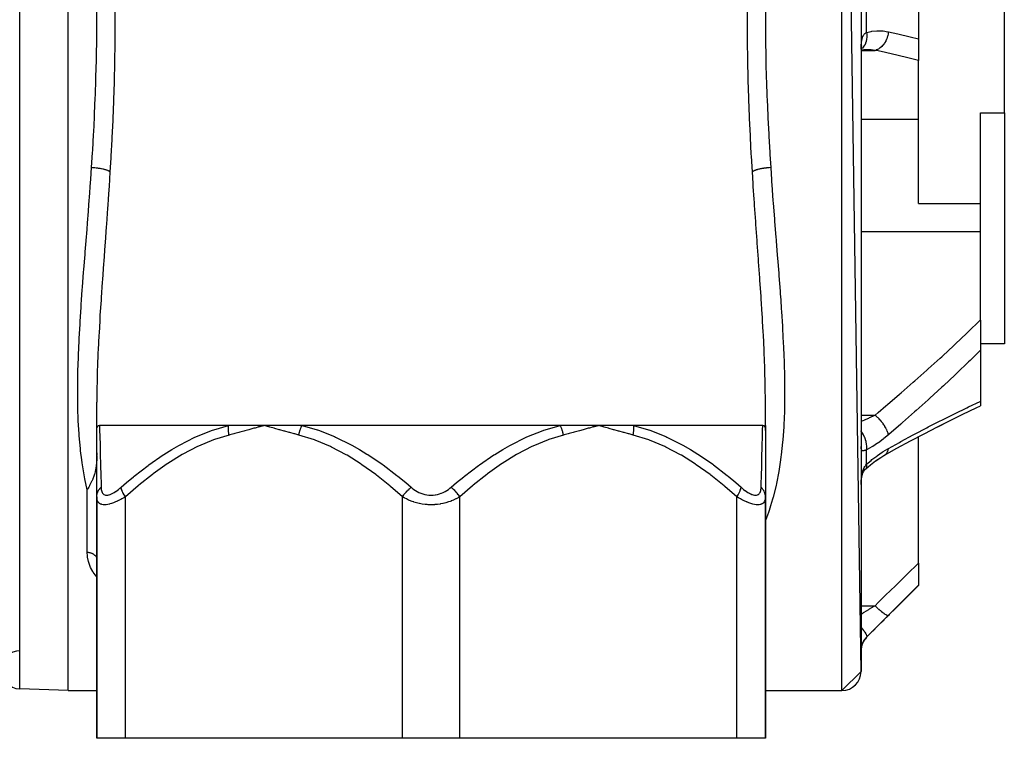
# Model space of a CAD drawing. Units: millimetres. Extents: x -336 to 558, y -365 to 365.
# Drawn here: x -27 to 76, y -340 to -265 of the extents above; entities that cross this region are included whole.
import ezdxf

# ---------------------------------------------------------------- set-up
doc = ezdxf.new("R2010")
doc.units = ezdxf.units.MM
doc.linetypes.add('DASHED', pattern=[9.652, 8.128, -1.524])
doc.layers.add('nevidi', color=4, linetype='DASHED')

msp = doc.modelspace()

# ---------------------------------------------------------------- linework, layer by layer
at = {"color": 2}
for p, q in [((-21.93, -335), (-21.93, -195)), ((61.07, -333), (59.07, -195)), ((61.07, -197), (61.07, -333)), ((76.07, -274.47), (76.07, -255.53)), ((67.07, -263.26), (67.07, -266.74)), ((67.07, -266.74), (67.07, -269)), ((61.07, -267.67), (61.07, -267.66)), ((61.07, -267.9), (61.28, -267.85)), ((61.08, -267.6), (61.09, -267.59)), ((61.08, -267.62), (61.08, -267.62)), ((61.09, -267.58), (61.12, -267.5)), ((61.1, -267.9), (61.52, -267.87)), ((67.07, -275.16), (67.07, -269)), ((67.07, -283.99), (67.07, -275.16)), ((73.57, -274.47), (76.07, -274.47)), ((73.57, -283.99), (73.57, -274.47)), ((76.07, -274.47), (76.07, -298.69)), ((67.07, -283.99), (73.57, -283.99)), ((73.57, -286.91), (73.57, -283.99)), ((73.57, -296.19), (73.57, -286.91)), ((73.57, -296.19), (73.57, -299.35)), ((76.07, -298.69), (73.57, -298.69)), ((73.57, -299.35), (73.57, -304.7)), ((-18.93, -307.77), (-18.93, -304.8)), ((51.07, -307.23), (51.07, -304.8)), ((51.07, -307.77), (51.07, -304.8)), ((73.57, -304.7), (73.57, -305.18)), ((73.57, -304.96), (73.57, -304.97)), ((73.57, -305.13), (73.57, -305.15)), ((69.08, -307.37), (70.48, -306.66)), ((69.09, -307.36), (70.34, -306.73)), ((-18.93, -307.77), (-18.93, -307.23)), ((-18.93, -314.7), (-18.93, -307.77)), ((-5.13, -307.23), (-18.65, -307.23)), ((-1.99, -307.25), (-1.43, -307.23)), ((-1.99, -307.24), (-1.43, -307.23)), ((-1.98, -307.3), (-1.43, -307.23)), ((-1.98, -307.29), (-1.43, -307.23)), ((-1.98, -307.28), (-1.43, -307.23)), ((-1.98, -307.26), (-1.43, -307.23)), ((-1.97, -307.36), (-1.43, -307.23)), ((-1.97, -307.35), (-1.43, -307.23)), ((-1.97, -307.33), (-1.43, -307.23)), ((-1.97, -307.32), (-1.43, -307.23)), ((-1.97, -307.31), (-1.43, -307.23)), ((-1.96, -307.37), (-1.43, -307.23)), ((-0.88, -307.24), (-1.43, -307.23)), ((-0.88, -307.25), (-1.43, -307.23)), ((-0.88, -307.26), (-1.43, -307.23)), ((-0.88, -307.27), (-1.43, -307.23)), ((-0.89, -307.29), (-1.43, -307.23)), ((-0.89, -307.3), (-1.43, -307.23)), ((-0.89, -307.31), (-1.43, -307.23)), ((-0.89, -307.32), (-1.43, -307.23)), ((-0.9, -307.33), (-1.43, -307.23)), ((-0.9, -307.35), (-1.43, -307.23)), ((-0.9, -307.36), (-1.43, -307.23)), ((-0.91, -307.37), (-1.43, -307.23)), ((29.59, -307.23), (2.55, -307.23)), ((33.01, -307.26), (33.57, -307.23)), ((33.01, -307.25), (33.57, -307.23)), ((33.01, -307.24), (33.57, -307.23)), ((33.02, -307.31), (33.57, -307.23)), ((33.02, -307.3), (33.57, -307.23)), ((33.02, -307.29), (33.57, -307.23)), ((33.02, -307.28), (33.57, -307.23)), ((33.03, -307.36), (33.57, -307.23)), ((33.03, -307.35), (33.57, -307.23)), ((33.03, -307.33), (33.57, -307.23)), ((33.03, -307.32), (33.57, -307.23)), ((33.04, -307.37), (33.57, -307.23)), ((34.12, -307.24), (33.57, -307.23)), ((34.12, -307.25), (33.57, -307.23)), ((34.12, -307.26), (33.57, -307.23)), ((34.11, -307.27), (33.57, -307.23)), ((34.11, -307.29), (33.57, -307.23)), ((34.11, -307.3), (33.57, -307.23)), ((34.11, -307.31), (33.57, -307.23)), ((34.1, -307.32), (33.57, -307.23)), ((34.1, -307.33), (33.57, -307.23)), ((34.1, -307.35), (33.57, -307.23)), ((34.1, -307.36), (33.57, -307.23)), ((34.09, -307.37), (33.57, -307.23)), ((50.78, -307.23), (37.26, -307.23)), ((51.07, -307.23), (51.07, -307.77)), ((51.07, -307.77), (51.07, -314.7)), ((67.67, -308.1), (67.68, -308.09)), ((67.07, -321.66), (67.07, -308.42)), ((-18.93, -310.11), (-18.94, -310.29)), ((61.53, -311.8), (61.53, -311.79)), ((61.59, -311.75), (61.6, -311.73)), ((-18.93, -314.7), (-18.93, -313.63)), ((61.07, -313.43), (61.07, -313.4)), ((-18.93, -314.7), (-18.93, -340)), ((-18.93, -340), (-18.93, -314.7)), ((51.07, -314.7), (51.07, -340)), ((51.07, -340), (51.07, -314.7)), ((-18.94, -321.24), (-18.93, -321.3)), ((67.07, -321.66), (67.07, -323.97)), ((61.65, -329.41), (67.07, -324)), ((61.65, -329.41), (67.07, -324)), ((67.07, -323.97), (67.07, -324)), ((61.07, -333), (59.07, -335)), ((-21.93, -335), (-27, -334.82)), ((-21.93, -335), (-27, -334.82)), ((-21.93, -335), (-18.93, -335)), ((-21.93, -335), (-18.93, -335)), ((51.07, -335), (59.07, -335)), ((51.07, -335), (59.07, -335)), ((-15.93, -340), (-18.93, -340)), ((13.07, -340), (-15.93, -340)), ((19.07, -340), (13.07, -340)), ((48.07, -340), (19.07, -340)), ((51.07, -340), (48.07, -340))]:
    msp.add_line(p, q, dxfattribs=at)
for points in [[(61.07, -267.81), (61.07, -267.68), (61.09, -267.5)], [(61.07, -267.91), (61.11, -267.9), (61.68, -267.84)], [(61.08, -267.63), (61.1, -267.51), (61.13, -267.36)], [(61.09, -267.57), (61.1, -267.55), (61.14, -267.42)], [(61.51, -267.87), (61.47, -267.87), (61.38, -267.87)], [(70.34, -306.73), (71.73, -306.05), (73.11, -305.39), (73.57, -305.18)], [(63.53, -310.35), (64.83, -309.62), (66.26, -308.85), (67.67, -308.1), (69.08, -307.37), (70.48, -306.66)], [(-18.93, -307.77), (-18.93, -307.75), (-18.92, -307.58), (-18.9, -307.45), (-18.89, -307.43), (-18.88, -307.4), (-18.83, -307.32), (-18.79, -307.28), (-18.75, -307.25), (-18.68, -307.23), (-18.65, -307.23)], [(-1.43, -307.23), (-1.51, -307.23), (-1.99, -307.23), (-2.07, -307.23), (-2.54, -307.23), (-2.61, -307.23), (-3.08, -307.23), (-3.15, -307.23), (-3.61, -307.23), (-3.69, -307.23), (-4.14, -307.23), (-4.21, -307.23), (-4.66, -307.23), (-4.73, -307.23), (-5.13, -307.23)], [(2.55, -307.23), (2.51, -307.23), (2, -307.23), (1.92, -307.23), (1.42, -307.23), (1.34, -307.23), (0.84, -307.23), (0.76, -307.23), (0.27, -307.23), (0.19, -307.23), (-0.31, -307.23), (-0.39, -307.23), (-0.87, -307.23)], [(33.57, -307.23), (33.49, -307.23), (33, -307.23), (32.93, -307.23), (32.44, -307.23), (32.36, -307.23), (31.87, -307.23), (31.79, -307.23), (31.29, -307.23), (31.21, -307.23), (30.71, -307.23), (30.63, -307.23), (30.13, -307.23), (30.05, -307.23), (29.59, -307.23)], [(37.26, -307.23), (37.23, -307.23), (36.79, -307.23), (36.72, -307.23), (36.27, -307.23), (36.2, -307.23), (35.74, -307.23), (35.67, -307.23), (35.21, -307.23), (35.14, -307.23), (34.67, -307.23), (34.59, -307.23), (34.12, -307.23)], [(50.78, -307.23), (50.79, -307.23), (50.81, -307.23), (50.87, -307.24), (50.88, -307.25), (50.93, -307.28), (50.97, -307.32), (50.98, -307.34), (51.01, -307.4), (51.02, -307.42), (51.02, -307.43), (51.05, -307.52), (51.06, -307.58), (51.06, -307.64), (51.07, -307.77)], [(-18.94, -310.37), (-18.94, -310.71), (-18.94, -310.74), (-18.94, -310.76), (-18.97, -311.18), (-18.97, -311.2), (-18.99, -311.4), (-19.01, -311.6), (-19.02, -311.65), (-19.07, -311.91), (-19.07, -311.96), (-19.1, -312.06), (-19.15, -312.27), (-19.17, -312.33), (-19.24, -312.55), (-19.27, -312.64), (-19.3, -312.7), (-19.34, -312.82), (-19.36, -312.86), (-19.45, -313.05), (-19.46, -313.07), (-19.48, -313.11), (-19.58, -313.31), (-19.61, -313.37), (-19.7, -313.53), (-19.71, -313.55), (-19.78, -313.69), (-19.84, -313.79), (-19.92, -313.94), (-19.93, -313.96)], [(61.56, -311.77), (62.05, -311.36), (62.59, -310.95), (63.13, -310.57)], [(62.61, -310.93), (63.04, -310.64), (63.56, -310.32)], [(63.53, -310.35), (63.54, -310.34), (63.56, -310.33), (63.56, -310.32)], [(61.14, -312.64), (61.17, -312.5), (61.21, -312.35), (61.26, -312.21), (61.32, -312.08)], [(61.26, -312.21), (61.29, -312.15), (61.35, -312.03), (61.42, -311.92), (61.49, -311.82)], [(61.41, -311.95), (61.44, -311.9), (61.53, -311.81), (61.6, -311.73)], [(61.07, -313.24), (61.07, -313.19), (61.09, -313), (61.11, -312.81), (61.14, -312.64), (61.17, -312.46)]]:
    msp.add_lwpolyline(points, dxfattribs=at)
for centre, start, end in [((63.07, -330.83), 135, 180), ((-26.93, -332.82), 90.8447, 268), ((59.07, -333), 270, 0)]:
    msp.add_arc(centre, 2, start, end, dxfattribs=at)
at = {"layer": 'nevidi', "color": 7, "linetype": 'Continuous'}
for p, q in [((-27, -334.82), (-27, -195.18)), ((59.07, -335), (59.07, -195)), ((61.65, -266.06), (61.65, -263.94)), ((61.07, -267.94), (62.53, -267.94)), ((61.07, -275.16), (67.07, -275.16)), ((61.06, -286.91), (73.57, -286.91)), ((61.07, -306.14), (62.53, -306.14)), ((61.65, -311.29), (61.65, -309.79)), ((61.57, -311.76), (61.59, -311.75)), ((-19.93, -320.51), (-19.93, -313.96)), ((-15.93, -340), (-15.93, -314.7)), ((13.07, -340), (13.07, -314.7)), ((19.07, -340), (19.07, -314.7)), ((48.07, -340), (48.07, -314.7)), ((61.07, -326.11), (62.53, -326.11)), ((61.65, -329.41), (61.65, -329.41))]:
    msp.add_line(p, q, dxfattribs=at)
for points in [[(-19.48, -280.22), (-19.38, -278.64), (-19.36, -278.44), (-19.27, -276.72), (-19.26, -276.52), (-19.18, -274.96), (-19.17, -274.79), (-19.16, -274.59), (-19.09, -272.86), (-19.08, -272.65), (-19.02, -270.91), (-19.02, -270.7), (-18.97, -268.95), (-18.97, -268.74), (-18.96, -268.33), (-18.94, -266.98), (-18.94, -266.77), (-18.93, -265.01), (-18.93, -264.79), (-18.94, -263.03)], [(-17.05, -263.19), (-17.04, -265.01), (-17.04, -265.23), (-17.05, -267.04), (-17.05, -267.26), (-17.08, -269.06), (-17.08, -269.28), (-17.12, -271.08), (-17.13, -271.29), (-17.19, -273.08), (-17.19, -273.29), (-17.26, -275.07), (-17.27, -275.29), (-17.36, -277.06), (-17.37, -277.27), (-17.46, -279.03), (-17.47, -279.24), (-17.56, -280.66)], [(49.69, -280.66), (49.59, -279.03), (49.58, -278.82), (49.49, -277.06), (49.48, -276.84), (49.4, -275.07), (49.39, -274.86), (49.32, -273.08), (49.31, -272.86), (49.26, -271.08), (49.25, -270.86), (49.21, -269.06), (49.21, -268.85), (49.18, -267.04), (49.18, -266.82), (49.17, -265.01), (49.17, -264.79), (49.18, -262.98)], [(51.07, -263.25), (51.07, -265.01), (51.07, -265.22), (51.08, -266.98), (51.08, -267.2), (51.09, -268.33), (51.11, -268.95), (51.11, -269.16), (51.15, -270.91), (51.16, -271.12), (51.22, -272.85), (51.23, -273.06), (51.3, -274.79), (51.31, -274.96), (51.31, -275), (51.4, -276.72), (51.41, -276.93), (51.51, -278.64), (51.52, -278.85), (51.61, -280.22)], [(61.65, -266.06), (62.12, -265.96), (62.21, -265.94), (62.71, -265.9), (62.8, -265.89), (63.29, -265.91), (63.38, -265.91), (63.88, -265.99), (63.94, -266)], [(61.07, -267.75), (61.07, -267.58), (61.07, -267.55), (61.08, -267.38), (61.08, -267.35), (61.08, -267.33), (61.1, -267.2), (61.1, -267.17), (61.12, -267.02), (61.12, -267), (61.14, -266.89), (61.15, -266.86), (61.15, -266.84), (61.18, -266.72), (61.19, -266.69), (61.22, -266.58), (61.23, -266.56), (61.23, -266.56), (61.27, -266.46), (61.28, -266.44), (61.33, -266.35), (61.34, -266.34), (61.36, -266.32), (61.4, -266.26), (61.41, -266.25), (61.48, -266.18), (61.49, -266.17), (61.52, -266.15), (61.56, -266.12), (61.57, -266.11), (61.65, -266.06)], [(61.65, -266.06), (61.67, -266.26), (61.67, -266.27), (61.67, -266.31), (61.67, -266.51), (61.67, -266.52), (61.67, -266.55), (61.65, -266.75), (61.65, -266.75), (61.64, -266.79), (61.6, -266.97), (61.6, -266.98), (61.59, -267.01), (61.53, -267.18), (61.53, -267.19), (61.52, -267.22), (61.45, -267.38), (61.44, -267.38), (61.43, -267.41), (61.34, -267.55), (61.33, -267.55), (61.32, -267.58), (61.21, -267.7), (61.21, -267.7), (61.19, -267.72), (61.07, -267.82), (61.07, -267.82)], [(63.94, -266), (63.91, -266.17), (63.91, -266.18), (63.91, -266.22), (63.9, -266.23), (63.87, -266.38), (63.87, -266.38), (63.85, -266.47), (63.84, -266.48), (63.81, -266.57), (63.81, -266.58), (63.76, -266.72), (63.76, -266.73), (63.74, -266.76), (63.74, -266.77), (63.66, -266.95), (63.66, -266.95), (63.66, -266.96), (63.65, -266.96), (63.56, -267.12), (63.56, -267.13), (63.53, -267.17), (63.53, -267.18), (63.46, -267.28), (63.45, -267.29), (63.39, -267.37), (63.38, -267.38), (63.34, -267.43), (63.33, -267.43), (63.23, -267.54), (63.22, -267.55), (63.21, -267.56), (63.21, -267.56), (63.08, -267.67), (63.07, -267.68), (63.06, -267.69), (63.05, -267.69), (62.94, -267.77), (62.93, -267.77), (62.88, -267.8), (62.88, -267.81), (62.8, -267.85), (62.79, -267.85), (62.7, -267.89), (62.69, -267.89), (62.65, -267.9), (62.64, -267.91), (62.53, -267.94)], [(63.94, -266), (64.92, -266.22), (65.06, -266.25), (66.08, -266.49), (66.22, -266.53), (67.07, -266.74)], [(62.53, -267.94), (62.14, -267.9), (62.05, -267.89), (61.97, -267.89), (61.51, -267.87)], [(67.07, -269), (66.1, -268.75), (65.96, -268.72), (64.94, -268.47), (64.8, -268.43), (63.78, -268.2), (63.64, -268.17), (62.86, -268), (62.61, -267.95), (62.53, -267.94)], [(-19.93, -313.96), (-20.18, -312.83), (-20.22, -312.61), (-20.43, -311.37), (-20.47, -311.15), (-20.51, -310.84), (-20.63, -309.87), (-20.65, -309.64), (-20.77, -308.32), (-20.79, -308.09), (-20.87, -306.74), (-20.88, -306.49), (-20.91, -305.6), (-20.92, -305.12), (-20.93, -304.87), (-20.93, -303.47), (-20.93, -303.22), (-20.91, -301.8), (-20.91, -301.54), (-20.86, -300.1), (-20.86, -300), (-20.85, -299.84), (-20.79, -298.37), (-20.77, -298.11), (-20.69, -296.61), (-20.67, -296.35), (-20.58, -294.83), (-20.56, -294.56), (-20.52, -294.08), (-20.45, -293.02), (-20.43, -292.74), (-20.31, -291.18), (-20.29, -290.9), (-20.16, -289.32), (-20.14, -289.04), (-20.05, -287.89), (-20.01, -287.44), (-19.99, -287.15), (-19.87, -285.54), (-19.84, -285.26), (-19.72, -283.64), (-19.7, -283.35), (-19.58, -281.73), (-19.57, -281.5), (-19.56, -281.44), (-19.48, -280.22)], [(-17.56, -280.66), (-17.56, -280.66), (-17.61, -280.62), (-17.62, -280.62), (-17.62, -280.61), (-17.63, -280.6), (-17.68, -280.58), (-17.7, -280.57), (-17.73, -280.56), (-17.75, -280.55), (-17.77, -280.54), (-17.79, -280.53), (-17.87, -280.5), (-17.88, -280.5), (-17.9, -280.49), (-17.9, -280.49), (-18, -280.46), (-18.02, -280.45), (-18.04, -280.44), (-18.07, -280.44), (-18.13, -280.42), (-18.16, -280.41), (-18.24, -280.39), (-18.27, -280.39), (-18.31, -280.38), (-18.43, -280.35), (-18.45, -280.35), (-18.46, -280.35), (-18.49, -280.34), (-18.59, -280.32), (-18.63, -280.32), (-18.69, -280.31), (-18.73, -280.3), (-18.77, -280.3), (-18.81, -280.29), (-18.94, -280.27), (-18.95, -280.27), (-18.98, -280.27), (-18.99, -280.27), (-19.13, -280.25), (-19.17, -280.25), (-19.2, -280.24), (-19.24, -280.24), (-19.32, -280.23), (-19.36, -280.23), (-19.46, -280.22), (-19.48, -280.22)], [(51.61, -280.22), (51.59, -280.22), (51.45, -280.23), (51.42, -280.24), (51.41, -280.24), (51.37, -280.24), (51.26, -280.25), (51.22, -280.26), (51.16, -280.26), (51.12, -280.27), (51.08, -280.27), (51.04, -280.28), (50.91, -280.29), (50.9, -280.3), (50.86, -280.3), (50.86, -280.3), (50.73, -280.32), (50.69, -280.33), (50.67, -280.33), (50.63, -280.34), (50.56, -280.35), (50.52, -280.36), (50.44, -280.38), (50.41, -280.39), (50.37, -280.39), (50.26, -280.42), (50.24, -280.43), (50.23, -280.43), (50.21, -280.44), (50.13, -280.46), (50.1, -280.47), (50.06, -280.48), (50.03, -280.49), (50.01, -280.5), (49.98, -280.51), (49.91, -280.54), (49.9, -280.54), (49.88, -280.55), (49.88, -280.55), (49.81, -280.58), (49.79, -280.59), (49.78, -280.59), (49.77, -280.6), (49.74, -280.62), (49.72, -280.63), (49.69, -280.65), (49.69, -280.66)], [(51.61, -280.22), (51.7, -281.5), (51.71, -281.72), (51.73, -282.01), (51.85, -283.66), (51.88, -283.95), (52, -285.59), (52.02, -285.88), (52.15, -287.51), (52.17, -287.79), (52.18, -287.89), (52.3, -289.4), (52.32, -289.69), (52.45, -291.29), (52.47, -291.57), (52.59, -293.16), (52.61, -293.44), (52.66, -294.08), (52.72, -295.01), (52.74, -295.29), (52.84, -296.84), (52.85, -297.12), (52.93, -298.65), (52.95, -298.91), (52.99, -300), (53.01, -300.42), (53.01, -300.68), (53.05, -302.15), (53.06, -302.41), (53.07, -303.85), (53.07, -304.11), (53.04, -305.52), (53.04, -305.6), (53.04, -305.77), (52.98, -307.15), (52.97, -307.39), (52.87, -308.74), (52.85, -308.98), (52.71, -310.3), (52.68, -310.53), (52.64, -310.84), (52.49, -311.82), (52.46, -312.05), (52.21, -313.31), (52.17, -313.53), (51.87, -314.75), (51.81, -314.96), (51.6, -315.66), (51.45, -316.13), (51.38, -316.33), (51.07, -317.17)], [(-17.56, -280.66), (-17.65, -282.21), (-17.67, -282.5), (-17.74, -283.52), (-17.79, -284.17), (-17.81, -284.47), (-17.92, -286.13), (-17.94, -286.43), (-18.06, -288.08), (-18.08, -288.37), (-18.2, -290.01), (-18.23, -290.3), (-18.34, -291.93), (-18.36, -292.21), (-18.47, -293.82), (-18.49, -294.1), (-18.6, -295.68), (-18.61, -295.96), (-18.63, -296.32), (-18.7, -297.52), (-18.72, -297.79), (-18.8, -299.32), (-18.81, -299.59), (-18.87, -301.1), (-18.88, -301.37), (-18.91, -302.85), (-18.92, -303.11), (-18.93, -304.57), (-18.93, -304.8)], [(51.07, -304.8), (51.07, -304.7), (51.05, -303.21), (51.05, -302.95), (51.01, -301.43), (51, -301.16), (50.94, -299.61), (50.93, -299.33), (50.85, -297.75), (50.83, -297.47), (50.77, -296.32), (50.74, -295.87), (50.72, -295.58), (50.62, -293.96), (50.6, -293.67), (50.48, -292.04), (50.46, -291.75), (50.34, -290.1), (50.32, -289.81), (50.2, -288.15), (50.18, -287.85), (50.06, -286.18), (50.04, -285.88), (49.92, -284.19), (49.9, -283.89), (49.87, -283.52), (49.79, -282.19), (49.77, -281.89), (49.69, -280.66)], [(62.53, -306.14), (62.86, -305.86), (63.67, -305.17), (63.84, -305.03), (65.1, -303.95), (65.27, -303.8), (66.53, -302.71), (66.69, -302.56), (67.94, -301.45), (68.11, -301.3), (69.35, -300.18), (69.51, -300.03), (69.63, -299.92), (70.75, -298.88), (70.91, -298.73), (72.14, -297.57), (72.3, -297.42), (73.51, -296.24), (73.57, -296.19)], [(73.57, -299.35), (72.49, -300.41), (72.33, -300.57), (71.09, -301.75), (70.93, -301.91), (69.69, -303.07), (69.52, -303.23), (68.27, -304.38), (68.11, -304.53), (66.85, -305.66), (66.68, -305.81), (65.42, -306.93), (65.25, -307.08), (63.99, -308.18), (63.94, -308.22)], [(63.94, -309.63), (65.08, -309), (65.25, -308.91), (66.52, -308.22), (66.68, -308.13), (67.94, -307.47), (68.11, -307.39), (69.36, -306.75), (69.52, -306.66), (70.77, -306.04), (70.93, -305.96), (72.16, -305.37), (72.33, -305.29), (73.55, -304.71), (73.57, -304.7)], [(61.07, -306.79), (61.29, -306.7), (61.38, -306.67), (61.42, -306.65), (61.88, -306.45), (61.97, -306.41), (62.06, -306.37), (62.46, -306.17), (62.53, -306.14)], [(63.94, -308.22), (63.92, -308.11), (63.91, -308.1), (63.9, -308.06), (63.9, -308.05), (63.87, -307.97), (63.87, -307.96), (63.84, -307.88), (63.84, -307.86), (63.82, -307.81), (63.81, -307.81), (63.76, -307.68), (63.75, -307.66), (63.75, -307.66), (63.74, -307.65), (63.66, -307.5), (63.66, -307.49), (63.65, -307.47), (63.64, -307.46), (63.57, -307.33), (63.56, -307.32), (63.53, -307.26), (63.51, -307.25), (63.46, -307.17), (63.46, -307.16), (63.38, -307.05), (63.37, -307.04), (63.34, -307), (63.34, -306.99), (63.22, -306.85), (63.22, -306.84), (63.21, -306.83), (63.21, -306.83), (63.09, -306.68), (63.08, -306.67), (63.05, -306.65), (63.04, -306.63), (62.95, -306.53), (62.94, -306.52), (62.88, -306.46), (62.86, -306.44), (62.8, -306.38), (62.8, -306.38), (62.69, -306.28), (62.67, -306.26), (62.66, -306.25), (62.65, -306.24), (62.53, -306.14)], [(-18.65, -307.23), (-18.64, -307.68), (-18.64, -307.68), (-18.64, -307.71), (-18.62, -308.39), (-18.62, -308.43), (-18.59, -309.24), (-18.59, -309.29), (-18.58, -309.75), (-18.57, -310.22), (-18.57, -310.28), (-18.54, -311.31), (-18.54, -311.37), (-18.51, -312.49), (-18.51, -312.56), (-18.49, -313.22), (-18.48, -313.7)], [(-16.39, -313.7), (-15.83, -313.22), (-15.09, -312.6), (-15.01, -312.54), (-13.56, -311.41), (-13.48, -311.35), (-11.99, -310.32), (-11.9, -310.26), (-11.07, -309.75), (-10.36, -309.33), (-10.27, -309.28), (-8.68, -308.47), (-8.58, -308.43), (-6.92, -307.76), (-6.83, -307.73), (-6.69, -307.68), (-5.13, -307.23)], [(-5.08, -308.23), (-5.1, -308.17), (-5.1, -308.16), (-5.11, -308.08), (-5.11, -308.08), (-5.11, -308.04), (-5.12, -308.03), (-5.12, -308), (-5.12, -307.99), (-5.13, -307.92), (-5.13, -307.91), (-5.14, -307.84), (-5.14, -307.83), (-5.14, -307.83), (-5.14, -307.82), (-5.14, -307.75), (-5.14, -307.75), (-5.15, -307.67), (-5.15, -307.67), (-5.15, -307.62), (-5.15, -307.61), (-5.15, -307.6), (-5.15, -307.59), (-5.15, -307.52), (-5.15, -307.51), (-5.15, -307.44), (-5.15, -307.43), (-5.15, -307.42), (-5.15, -307.41), (-5.14, -307.37), (-5.14, -307.36), (-5.14, -307.29), (-5.14, -307.29), (-5.13, -307.23), (-5.13, -307.23)], [(-1.43, -307.23), (-1.84, -307.35), (-1.96, -307.38), (-2.37, -307.5), (-2.49, -307.53), (-2.9, -307.64), (-3.01, -307.68), (-3.42, -307.79), (-3.54, -307.82), (-3.95, -307.93), (-4.07, -307.96), (-4.48, -308.07), (-4.6, -308.1), (-5.01, -308.21), (-5.08, -308.23)], [(2.22, -308.23), (1.8, -308.12), (1.73, -308.1), (1.27, -307.98), (1.2, -307.96), (0.75, -307.84), (0.67, -307.82), (0.22, -307.7), (0.15, -307.68), (-0.31, -307.55), (-0.38, -307.53), (-0.83, -307.4), (-0.91, -307.38), (-1.36, -307.25), (-1.43, -307.23)], [(2.22, -308.23), (2.22, -308.22), (2.23, -308.16), (2.23, -308.16), (2.25, -308.08), (2.25, -308.08), (2.26, -308.03), (2.26, -308.01), (2.27, -308), (2.27, -307.99), (2.29, -307.92), (2.29, -307.91), (2.31, -307.84), (2.31, -307.83), (2.32, -307.82), (2.32, -307.8), (2.33, -307.76), (2.34, -307.75), (2.36, -307.68), (2.36, -307.67), (2.39, -307.61), (2.39, -307.6), (2.39, -307.59), (2.39, -307.59), (2.42, -307.52), (2.42, -307.52), (2.45, -307.44), (2.45, -307.44), (2.46, -307.41), (2.47, -307.39), (2.48, -307.37), (2.48, -307.36), (2.51, -307.3), (2.52, -307.29), (2.55, -307.23)], [(2.55, -307.23), (4.12, -307.68), (4.17, -307.7), (4.27, -307.73), (5.96, -308.4), (6.06, -308.44), (7.68, -309.25), (7.78, -309.3), (8.56, -309.75), (9.34, -310.22), (9.43, -310.28), (10.94, -311.3), (11.03, -311.37), (12.49, -312.48), (12.58, -312.54), (13.41, -313.22), (13.97, -313.7)], [(18.16, -313.7), (18.72, -313.22), (19.48, -312.6), (19.56, -312.54), (21.04, -311.41), (21.12, -311.35), (22.64, -310.32), (22.73, -310.26), (23.57, -309.75), (24.3, -309.33), (24.39, -309.28), (26.01, -308.47), (26.1, -308.43), (27.78, -307.76), (27.88, -307.73), (28.01, -307.68), (29.59, -307.23)], [(29.92, -308.23), (29.9, -308.17), (29.9, -308.16), (29.89, -308.08), (29.88, -308.08), (29.88, -308.04), (29.87, -308.03), (29.87, -308), (29.86, -307.99), (29.84, -307.92), (29.84, -307.91), (29.82, -307.84), (29.82, -307.83), (29.82, -307.83), (29.81, -307.82), (29.8, -307.75), (29.79, -307.75), (29.77, -307.67), (29.77, -307.67), (29.75, -307.62), (29.75, -307.61), (29.74, -307.6), (29.74, -307.59), (29.71, -307.52), (29.71, -307.51), (29.68, -307.44), (29.68, -307.43), (29.67, -307.42), (29.67, -307.41), (29.65, -307.37), (29.65, -307.36), (29.62, -307.29), (29.61, -307.29), (29.59, -307.23), (29.59, -307.23)], [(33.57, -307.23), (33.16, -307.35), (33.04, -307.38), (32.63, -307.5), (32.51, -307.53), (32.1, -307.64), (31.99, -307.68), (31.58, -307.79), (31.46, -307.82), (31.05, -307.93), (30.93, -307.96), (30.52, -308.07), (30.4, -308.1), (29.99, -308.21), (29.92, -308.23)], [(37.22, -308.23), (36.8, -308.12), (36.72, -308.1), (36.27, -307.98), (36.2, -307.96), (35.74, -307.84), (35.67, -307.82), (35.22, -307.7), (35.14, -307.68), (34.69, -307.55), (34.62, -307.53), (34.17, -307.4), (34.09, -307.38), (33.64, -307.25), (33.57, -307.23)], [(37.22, -308.23), (37.22, -308.22), (37.23, -308.16), (37.23, -308.16), (37.24, -308.08), (37.24, -308.08), (37.25, -308.03), (37.25, -308.01), (37.25, -308), (37.25, -307.99), (37.26, -307.92), (37.26, -307.91), (37.27, -307.84), (37.27, -307.83), (37.27, -307.82), (37.27, -307.8), (37.28, -307.76), (37.28, -307.75), (37.28, -307.68), (37.28, -307.67), (37.28, -307.61), (37.28, -307.6), (37.28, -307.59), (37.28, -307.59), (37.28, -307.52), (37.28, -307.52), (37.28, -307.44), (37.28, -307.44), (37.28, -307.41), (37.28, -307.39), (37.28, -307.37), (37.28, -307.36), (37.27, -307.3), (37.27, -307.29), (37.26, -307.23)], [(37.26, -307.23), (38.82, -307.68), (38.87, -307.7), (38.97, -307.73), (40.65, -308.4), (40.74, -308.44), (42.34, -309.25), (42.43, -309.3), (43.21, -309.75), (43.97, -310.22), (44.06, -310.28), (45.54, -311.3), (45.63, -311.37), (47.07, -312.48), (47.15, -312.54), (47.97, -313.22), (48.52, -313.7)], [(50.61, -313.7), (50.62, -313.22), (50.64, -312.63), (50.64, -312.56), (50.67, -311.43), (50.67, -311.37), (50.7, -310.33), (50.7, -310.28), (50.71, -309.75), (50.72, -309.34), (50.72, -309.29), (50.75, -308.47), (50.75, -308.43), (50.77, -307.75), (50.77, -307.71), (50.77, -307.68), (50.78, -307.23)], [(61.65, -309.79), (61.67, -309.65), (61.67, -309.62), (61.67, -309.61), (61.67, -309.43), (61.67, -309.4), (61.67, -309.39), (61.65, -309.2), (61.65, -309.17), (61.64, -309.16), (61.61, -308.97), (61.6, -308.93), (61.6, -308.92), (61.54, -308.73), (61.53, -308.7), (61.53, -308.69), (61.46, -308.5), (61.44, -308.46), (61.44, -308.45), (61.35, -308.27), (61.33, -308.23), (61.33, -308.22), (61.23, -308.04), (61.21, -308.01), (61.2, -308), (61.09, -307.83), (61.07, -307.8)], [(-5.08, -308.23), (-6.61, -308.69), (-6.7, -308.73), (-8.3, -309.39), (-8.39, -309.43), (-9.92, -310.23), (-10.01, -310.28), (-11.5, -311.21), (-11.58, -311.26), (-13.03, -312.29), (-13.11, -312.35), (-14.52, -313.47), (-14.6, -313.54), (-15.93, -314.7)], [(13.07, -314.7), (11.81, -313.61), (11.74, -313.54), (10.34, -312.43), (10.26, -312.37), (8.82, -311.34), (8.74, -311.28), (7.26, -310.35), (7.17, -310.3), (5.63, -309.49), (5.54, -309.44), (3.94, -308.77), (3.84, -308.73), (2.22, -308.23)], [(29.92, -308.23), (28.39, -308.69), (28.3, -308.73), (26.7, -309.39), (26.61, -309.43), (25.08, -310.23), (24.99, -310.28), (23.5, -311.21), (23.42, -311.26), (21.97, -312.29), (21.89, -312.35), (20.48, -313.47), (20.4, -313.54), (19.07, -314.7)], [(48.07, -314.7), (46.81, -313.61), (46.74, -313.54), (45.34, -312.43), (45.26, -312.37), (43.82, -311.34), (43.74, -311.28), (42.26, -310.35), (42.17, -310.3), (40.63, -309.49), (40.54, -309.44), (38.94, -308.77), (38.84, -308.73), (37.22, -308.23)], [(63.94, -308.22), (63.47, -308.61), (63.38, -308.67), (62.88, -309.04), (62.79, -309.1), (62.3, -309.43), (62.21, -309.48), (61.71, -309.76), (61.65, -309.79)], [(61.65, -309.79), (61.59, -309.81), (61.57, -309.82), (61.52, -309.83), (61.5, -309.84), (61.49, -309.84), (61.42, -309.86), (61.41, -309.86), (61.36, -309.87), (61.35, -309.87), (61.34, -309.87), (61.29, -309.88), (61.28, -309.88), (61.24, -309.87), (61.23, -309.87), (61.23, -309.87), (61.19, -309.85), (61.19, -309.85), (61.16, -309.83), (61.15, -309.82), (61.14, -309.81), (61.13, -309.79), (61.12, -309.78), (61.1, -309.74), (61.1, -309.73), (61.09, -309.68), (61.08, -309.68), (61.08, -309.67), (61.07, -309.61), (61.07, -309.6), (61.07, -309.52), (61.07, -309.51), (61.07, -309.43)], [(61.65, -311.29), (62.12, -310.89), (62.21, -310.81), (62.71, -310.43), (62.8, -310.37), (63.29, -310.02), (63.38, -309.97), (63.88, -309.67), (63.94, -309.63)], [(63.56, -310.32), (63.65, -310.25), (63.66, -310.25), (63.66, -310.24), (63.66, -310.24), (63.74, -310.15), (63.74, -310.15), (63.76, -310.13), (63.77, -310.11), (63.81, -310.04), (63.81, -310.03), (63.84, -309.98), (63.85, -309.96), (63.87, -309.91), (63.87, -309.9), (63.9, -309.8), (63.91, -309.79), (63.91, -309.77), (63.91, -309.76), (63.94, -309.63)], [(61.07, -313.4), (61.07, -313.23), (61.07, -313.2), (61.08, -313.03), (61.08, -313), (61.08, -312.97), (61.1, -312.83), (61.1, -312.8), (61.12, -312.64), (61.12, -312.61), (61.14, -312.48), (61.15, -312.45), (61.15, -312.43), (61.18, -312.27), (61.19, -312.25), (61.22, -312.1), (61.23, -312.08), (61.23, -312.07), (61.27, -311.94), (61.28, -311.92), (61.33, -311.79), (61.34, -311.77), (61.36, -311.73), (61.4, -311.65), (61.41, -311.63), (61.48, -311.52), (61.49, -311.5), (61.52, -311.46), (61.56, -311.4), (61.57, -311.38), (61.65, -311.29)], [(61.6, -311.73), (61.6, -311.73), (61.64, -311.66), (61.65, -311.65)], [(61.65, -311.65), (61.67, -311.56), (61.67, -311.54), (61.67, -311.54), (61.67, -311.43), (61.67, -311.41), (61.67, -311.41), (61.65, -311.29)], [(-18.93, -314.7), (-18.93, -314.66), (-18.92, -314.51), (-18.92, -314.49), (-18.91, -314.44), (-18.87, -314.3), (-18.86, -314.28), (-18.84, -314.23), (-18.78, -314.09), (-18.76, -314.07), (-18.74, -314.02), (-18.65, -313.89), (-18.63, -313.87), (-18.6, -313.83), (-18.49, -313.71), (-18.48, -313.7)], [(-18.48, -313.7), (-18.47, -313.79), (-18.47, -313.8), (-18.46, -313.92), (-18.46, -313.92), (-18.44, -314.03), (-18.44, -314.04), (-18.41, -314.14), (-18.41, -314.15), (-18.37, -314.24), (-18.37, -314.24), (-18.32, -314.32), (-18.32, -314.33), (-18.26, -314.4), (-18.26, -314.4), (-18.19, -314.46), (-18.18, -314.46), (-18.1, -314.5), (-18.1, -314.5), (-18.01, -314.53), (-18, -314.53), (-17.9, -314.54), (-17.9, -314.54), (-17.79, -314.53), (-17.78, -314.53), (-17.66, -314.5), (-17.65, -314.5), (-17.53, -314.46), (-17.52, -314.46), (-17.39, -314.4), (-17.39, -314.4), (-17.25, -314.33), (-17.24, -314.33), (-17.11, -314.25), (-17.1, -314.24), (-16.96, -314.15), (-16.95, -314.15), (-16.81, -314.04), (-16.8, -314.04), (-16.66, -313.93), (-16.65, -313.92), (-16.51, -313.81), (-16.5, -313.8), (-16.39, -313.7)], [(-15.93, -314.7), (-15.94, -314.7), (-16.04, -314.54), (-16.07, -314.49), (-16.08, -314.48), (-16.16, -314.33), (-16.19, -314.28), (-16.19, -314.26), (-16.26, -314.12), (-16.28, -314.07), (-16.29, -314.05), (-16.33, -313.92), (-16.35, -313.87), (-16.35, -313.86), (-16.38, -313.73), (-16.39, -313.7)], [(13.07, -314.7), (13.09, -314.66), (13.2, -314.51), (13.22, -314.49), (13.26, -314.44), (13.38, -314.29), (13.39, -314.28), (13.44, -314.23), (13.57, -314.08), (13.58, -314.07), (13.63, -314.02), (13.76, -313.89), (13.78, -313.87), (13.83, -313.83), (13.97, -313.71), (13.97, -313.7)], [(13.97, -313.7), (14.08, -313.79), (14.09, -313.8), (14.25, -313.92), (14.25, -313.92), (14.42, -314.03), (14.43, -314.04), (14.59, -314.14), (14.6, -314.15), (14.78, -314.24), (14.79, -314.24), (14.98, -314.32), (14.99, -314.33), (15.18, -314.4), (15.2, -314.4), (15.4, -314.46), (15.41, -314.46), (15.61, -314.5), (15.63, -314.5), (15.83, -314.53), (15.85, -314.53), (16.06, -314.54), (16.07, -314.54), (16.28, -314.53), (16.29, -314.53), (16.5, -314.5), (16.51, -314.5), (16.72, -314.46), (16.73, -314.46), (16.93, -314.4), (16.94, -314.4), (17.13, -314.33), (17.14, -314.33), (17.33, -314.25), (17.34, -314.24), (17.52, -314.15), (17.53, -314.15), (17.7, -314.04), (17.71, -314.04), (17.87, -313.93), (17.88, -313.92), (18.03, -313.81), (18.04, -313.8), (18.16, -313.7)], [(19.07, -314.7), (19.06, -314.7), (18.95, -314.54), (18.92, -314.49), (18.9, -314.48), (18.78, -314.33), (18.74, -314.28), (18.73, -314.26), (18.6, -314.12), (18.55, -314.07), (18.54, -314.05), (18.4, -313.92), (18.35, -313.87), (18.34, -313.86), (18.2, -313.73), (18.16, -313.7)], [(48.07, -314.7), (48.09, -314.66), (48.19, -314.51), (48.2, -314.49), (48.23, -314.44), (48.31, -314.29), (48.32, -314.28), (48.34, -314.23), (48.41, -314.08), (48.41, -314.07), (48.43, -314.02), (48.47, -313.89), (48.48, -313.87), (48.49, -313.83), (48.52, -313.71), (48.52, -313.7)], [(48.52, -313.7), (48.62, -313.79), (48.63, -313.8), (48.77, -313.92), (48.78, -313.92), (48.92, -314.03), (48.93, -314.04), (49.07, -314.14), (49.08, -314.15), (49.22, -314.24), (49.23, -314.24), (49.37, -314.32), (49.38, -314.33), (49.51, -314.4), (49.52, -314.4), (49.65, -314.46), (49.66, -314.46), (49.78, -314.5), (49.79, -314.5), (49.91, -314.53), (49.92, -314.53), (50.03, -314.54), (50.03, -314.54), (50.13, -314.53), (50.14, -314.53), (50.23, -314.5), (50.23, -314.5), (50.31, -314.46), (50.32, -314.46), (50.39, -314.4), (50.39, -314.4), (50.45, -314.33), (50.45, -314.33), (50.5, -314.25), (50.5, -314.24), (50.54, -314.15), (50.54, -314.15), (50.57, -314.04), (50.57, -314.04), (50.59, -313.93), (50.59, -313.92), (50.61, -313.81), (50.61, -313.8), (50.61, -313.7)], [(51.07, -314.7), (51.07, -314.69), (51.06, -314.54), (51.05, -314.49), (51.04, -314.47), (51.01, -314.33), (50.99, -314.28), (50.98, -314.25), (50.92, -314.12), (50.9, -314.07), (50.89, -314.05), (50.8, -313.92), (50.77, -313.87), (50.75, -313.85), (50.64, -313.73), (50.61, -313.7)], [(-15.93, -314.7), (-16.09, -314.79), (-16.1, -314.8), (-16.31, -314.92), (-16.32, -314.92), (-16.42, -314.98), (-16.53, -315.03), (-16.54, -315.04), (-16.75, -315.14), (-16.76, -315.15), (-16.96, -315.24), (-16.97, -315.24), (-17.05, -315.28), (-17.17, -315.32), (-17.18, -315.33), (-17.38, -315.4), (-17.39, -315.4), (-17.58, -315.45), (-17.59, -315.46), (-17.6, -315.46), (-17.77, -315.5), (-17.78, -315.5), (-17.95, -315.53), (-17.96, -315.53), (-18.07, -315.53), (-18.12, -315.54), (-18.13, -315.54), (-18.27, -315.53), (-18.28, -315.53), (-18.41, -315.5), (-18.42, -315.5), (-18.44, -315.49), (-18.53, -315.46), (-18.54, -315.46), (-18.64, -315.4), (-18.64, -315.4), (-18.71, -315.34), (-18.72, -315.33), (-18.73, -315.33), (-18.79, -315.25), (-18.8, -315.24), (-18.85, -315.15), (-18.85, -315.15), (-18.88, -315.07), (-18.89, -315.04), (-18.89, -315.04), (-18.92, -314.93), (-18.92, -314.92), (-18.93, -314.81), (-18.93, -314.8), (-18.93, -314.7)], [(19.07, -314.7), (18.91, -314.79), (18.9, -314.8), (18.81, -314.85), (18.68, -314.92), (18.66, -314.92), (18.43, -315.03), (18.42, -315.04), (18.17, -315.14), (18.16, -315.15), (18.06, -315.18), (17.9, -315.24), (17.89, -315.24), (17.62, -315.32), (17.61, -315.33), (17.33, -315.4), (17.32, -315.4), (17.28, -315.41), (17.03, -315.45), (17.02, -315.46), (16.72, -315.5), (16.71, -315.5), (16.47, -315.52), (16.41, -315.53), (16.39, -315.53), (16.09, -315.54), (16.07, -315.54), (15.77, -315.53), (15.75, -315.53), (15.66, -315.52), (15.45, -315.5), (15.43, -315.5), (15.14, -315.46), (15.12, -315.46), (14.85, -315.41), (14.83, -315.4), (14.82, -315.4), (14.54, -315.33), (14.53, -315.33), (14.26, -315.25), (14.24, -315.24), (14.07, -315.18), (13.99, -315.15), (13.97, -315.15), (13.73, -315.04), (13.71, -315.04), (13.48, -314.93), (13.47, -314.92), (13.32, -314.85), (13.25, -314.81), (13.24, -314.8), (13.07, -314.7)], [(51.07, -314.7), (51.06, -314.79), (51.06, -314.8), (51.05, -314.92), (51.05, -314.92), (51.02, -315.03), (51.02, -315.04), (51.01, -315.07), (50.98, -315.14), (50.98, -315.15), (50.93, -315.24), (50.93, -315.24), (50.86, -315.32), (50.86, -315.33), (50.85, -315.34), (50.78, -315.4), (50.77, -315.4), (50.68, -315.45), (50.67, -315.46), (50.58, -315.49), (50.56, -315.5), (50.55, -315.5), (50.42, -315.53), (50.42, -315.53), (50.27, -315.54), (50.26, -315.54), (50.2, -315.53), (50.11, -315.53), (50.1, -315.53), (49.93, -315.5), (49.92, -315.5), (49.74, -315.46), (49.74, -315.46), (49.73, -315.46), (49.54, -315.4), (49.52, -315.4), (49.33, -315.33), (49.32, -315.33), (49.18, -315.28), (49.12, -315.25), (49.1, -315.24), (48.9, -315.15), (48.89, -315.15), (48.68, -315.04), (48.67, -315.04), (48.55, -314.98), (48.46, -314.93), (48.45, -314.92), (48.25, -314.81), (48.23, -314.8), (48.07, -314.7)], [(-18.93, -323.07), (-18.99, -323), (-19.3, -322.61), (-19.35, -322.52), (-19.59, -322.1), (-19.63, -322.01), (-19.78, -321.57), (-19.81, -321.48), (-19.9, -321.03), (-19.91, -320.93), (-19.93, -320.51)], [(-19.93, -320.51), (-19.86, -320.51), (-19.85, -320.51), (-19.84, -320.51), (-19.76, -320.52), (-19.75, -320.52), (-19.71, -320.53), (-19.66, -320.54), (-19.65, -320.54), (-19.58, -320.56), (-19.57, -320.56), (-19.56, -320.57), (-19.48, -320.6), (-19.47, -320.6), (-19.46, -320.6), (-19.39, -320.64), (-19.38, -320.64), (-19.34, -320.66), (-19.31, -320.68), (-19.3, -320.69), (-19.24, -320.73), (-19.23, -320.74), (-19.23, -320.74), (-19.16, -320.8), (-19.16, -320.8), (-19.15, -320.81), (-19.1, -320.86), (-19.1, -320.86), (-19.07, -320.9), (-19.05, -320.93), (-19.05, -320.93), (-19.01, -320.99), (-19.01, -321), (-19.01, -321), (-18.98, -321.07), (-18.97, -321.08), (-18.97, -321.09), (-18.95, -321.15), (-18.95, -321.16), (-18.94, -321.2), (-18.94, -321.23), (-18.94, -321.24)], [(62.53, -326.11), (62.86, -325.78), (63.5, -325.15), (63.64, -325.02), (64.67, -324.02), (64.8, -323.88), (65.82, -322.88), (65.96, -322.75), (66.98, -321.75), (67.07, -321.66)], [(67.07, -323.97), (66.35, -324.69), (66.22, -324.83), (65.19, -325.86), (65.06, -326), (64.03, -327.03), (63.94, -327.12)], [(61.07, -326.99), (61.29, -326.85), (61.33, -326.83), (61.38, -326.8), (61.88, -326.5), (61.96, -326.45), (61.97, -326.45), (62.46, -326.15), (62.53, -326.11)], [(62.53, -326.11), (62.65, -326.23), (62.66, -326.24), (62.68, -326.26), (62.69, -326.27), (62.8, -326.36), (62.8, -326.37), (62.87, -326.43), (62.88, -326.43), (62.94, -326.49), (62.95, -326.5), (63.05, -326.58), (63.05, -326.59), (63.08, -326.61), (63.09, -326.61), (63.21, -326.72), (63.22, -326.72), (63.22, -326.72), (63.22, -326.73), (63.34, -326.82), (63.34, -326.82), (63.38, -326.84), (63.38, -326.85), (63.46, -326.9), (63.46, -326.91), (63.52, -326.95), (63.53, -326.95), (63.56, -326.98), (63.57, -326.98), (63.65, -327.03), (63.65, -327.03), (63.66, -327.04), (63.66, -327.04), (63.74, -327.08), (63.75, -327.08), (63.75, -327.09), (63.76, -327.09), (63.81, -327.11), (63.82, -327.11), (63.84, -327.12), (63.84, -327.12), (63.87, -327.13), (63.87, -327.13), (63.9, -327.13), (63.9, -327.13), (63.91, -327.13), (63.92, -327.13), (63.94, -327.12)], [(63.94, -327.12), (63.46, -327.6), (63.38, -327.68), (62.87, -328.18), (62.79, -328.26), (62.29, -328.77), (62.21, -328.85), (61.71, -329.35), (61.65, -329.41)], [(61.07, -328.36), (61.09, -328.38), (61.2, -328.52), (61.21, -328.53), (61.21, -328.53), (61.23, -328.55), (61.33, -328.69), (61.33, -328.69), (61.33, -328.69), (61.35, -328.72), (61.44, -328.84), (61.44, -328.85), (61.44, -328.85), (61.46, -328.87), (61.53, -328.98), (61.53, -328.99), (61.53, -328.99), (61.54, -329.01), (61.6, -329.1), (61.6, -329.11), (61.6, -329.11), (61.61, -329.13), (61.64, -329.21), (61.65, -329.22), (61.65, -329.22), (61.65, -329.23), (61.67, -329.3), (61.67, -329.3), (61.67, -329.3), (61.67, -329.31), (61.67, -329.36), (61.67, -329.37), (61.67, -329.37), (61.67, -329.38), (61.65, -329.41)], [(61.65, -329.41), (61.59, -329.47), (61.57, -329.49), (61.52, -329.55), (61.5, -329.57), (61.49, -329.59), (61.42, -329.67), (61.41, -329.69), (61.36, -329.77), (61.35, -329.78), (61.34, -329.8), (61.29, -329.89), (61.28, -329.91), (61.24, -330), (61.23, -330.01), (61.23, -330.01), (61.19, -330.11), (61.19, -330.12), (61.16, -330.21), (61.15, -330.23), (61.14, -330.26), (61.13, -330.32), (61.12, -330.33), (61.1, -330.41), (61.1, -330.43), (61.09, -330.51), (61.08, -330.51), (61.08, -330.52), (61.07, -330.6), (61.07, -330.61), (61.07, -330.68), (61.07, -330.7)]]:
    msp.add_lwpolyline(points, dxfattribs=at)

doc.saveas('drawing.dxf')
